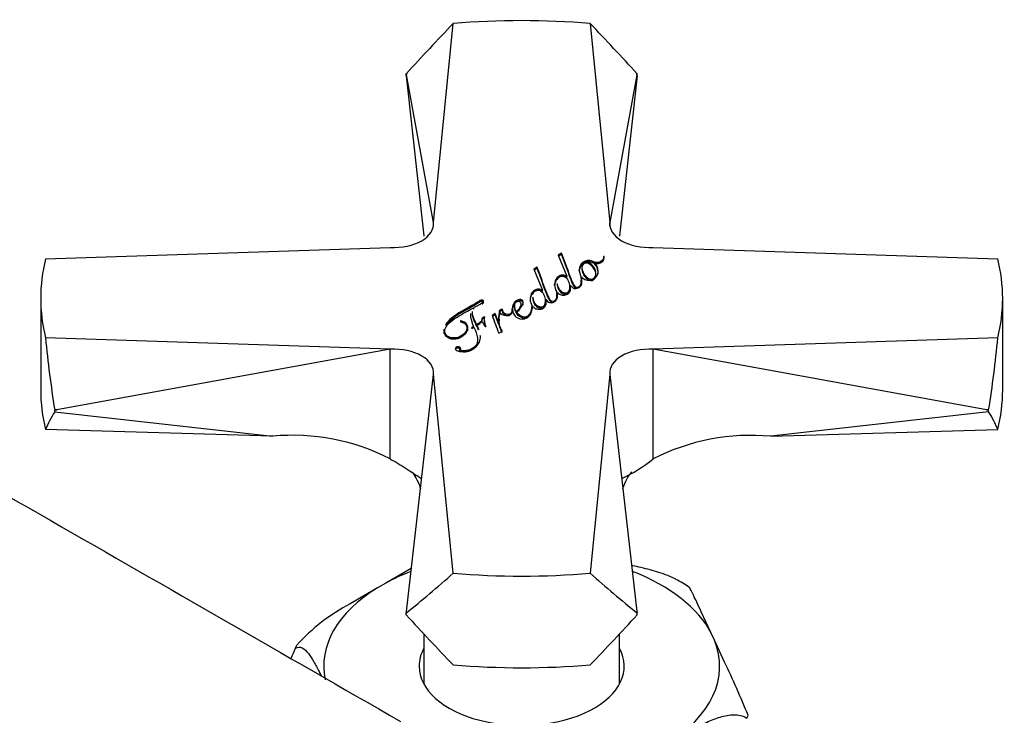
# Model space of a CAD drawing. Units: millimetres. Extents: x -524 to -9, y -6 to 358.
# Drawn here: x -87 to -25, y 125 to 168 of the extents above; entities that cross this region are included whole.
import ezdxf

# ---------------------------------------------------------------- set-up
doc = ezdxf.new("R2010")
doc.units = ezdxf.units.MM
for name, color, linetype in [('146004', 7, 'Continuous'), ('172003', 7, 'Continuous'), ('176004', 7, 'Continuous'), ('Default', 7, 'Continuous')]:
    doc.layers.add(name, color=color, linetype=linetype)

# ---------------------------------------------------------------- blocks, each defined once
blk = doc.blocks.new('SE3')
at = {"layer": '146004', "color": 7, "linetype": 'Continuous'}
for points, knots in [([(-106.49, 149.779), (-99.216, 145.601), (-91.942, 141.423), (-77.395, 133.067), (-70.11, 128.884), (-62.847, 124.711)], [0, 0, 0, 0, 0.5, 0.5, 1, 1, 1, 1]), ([(-120.278, 141.819), (-113.264, 137.491), (-106.25, 133.163), (-92.221, 124.507), (-85.218, 120.161), (-78.192, 115.851)], [0, 0, 0, 0, 0.5, 0.5, 1, 1, 1, 1]), ([(-120.278, 132.021), (-113.264, 127.949), (-106.25, 123.878), (-95.728, 117.772), (-92.221, 115.736), (-85.206, 111.665), (-81.692, 109.626), (-78.192, 107.594)], [0, 0, 0, 0, 0.5, 0.5, 0.75, 0.75, 1, 1, 1, 1])]:
    blk.add_open_spline(points, degree=3, knots=knots, dxfattribs=at)
at = {"layer": '172003', "color": 7, "linetype": 'Continuous'}
for p, q in [((-60.799, 155.835), (-59.562, 168.244)), ((-51.027, 168.244), (-49.79, 155.835)), ((-62.494, 165.114), (-62.486, 165.115)), ((-62.494, 164.986), (-62.494, 165.114)), ((-62.484, 165.049), (-62.494, 165.114)), ((-62.494, 164.986), (-61.395, 154.99)), ((-62.486, 165.115), (-62.484, 165.049)), ((-60.803, 155.831), (-62.484, 165.049)), ((-48.105, 165.049), (-49.786, 155.831)), ((-48.094, 164.986), (-49.193, 154.99)), ((-48.105, 165.049), (-48.103, 165.115)), ((-48.094, 165.114), (-48.105, 165.049)), ((-48.103, 165.115), (-48.094, 165.114)), ((-48.094, 164.986), (-48.094, 165.114)), ((-60.803, 155.835), (-60.803, 155.832)), ((-60.803, 155.835), (-60.803, 155.831)), ((-60.803, 155.835), (-60.799, 155.835)), ((-60.803, 155.6), (-60.803, 155.832)), ((-49.79, 155.835), (-49.786, 155.835)), ((-49.786, 155.832), (-49.786, 155.835)), ((-49.786, 155.831), (-49.786, 155.835)), ((-49.786, 155.6), (-49.786, 155.832)), ((-61.395, 154.99), (-61.395, 154.987)), ((-61.395, 154.987), (-61.395, 154.987)), ((-49.194, 154.987), (-49.193, 154.987)), ((-49.193, 154.987), (-49.193, 154.99)), ((-84.989, 153.563), (-63.496, 154.277)), ((-47.092, 154.277), (-25.6, 153.563)), ((-52.803, 153.926), (-53.022, 153.8)), ((-53.022, 153.8), (-52.473, 152.49)), ((-52.803, 153.845), (-52.994, 153.734)), ((-52.803, 153.845), (-52.803, 153.926)), ((-50.146, 153.718), (-50.19, 153.713)), ((-50.146, 153.637), (-50.19, 153.632)), ((-50.146, 153.637), (-50.146, 153.718)), ((-54.326, 153.047), (-54.545, 152.92)), ((-54.545, 152.92), (-53.995, 151.612)), ((-54.326, 152.965), (-54.517, 152.854)), ((-54.326, 152.965), (-54.326, 153.047)), ((-50.731, 153.311), (-50.724, 153.314)), ((-50.731, 153.229), (-50.731, 153.311)), ((-52.473, 152.49), (-52.483, 152.484)), ((-52.483, 152.403), (-52.483, 152.484)), ((-52.473, 152.408), (-52.483, 152.403)), ((-52.473, 152.408), (-52.473, 152.49)), ((-51.707, 152.856), (-51.723, 152.853)), ((-51.723, 152.853), (-51.705, 152.809)), ((-51.707, 152.815), (-51.707, 152.856)), ((-51.705, 152.809), (-51.62, 152.53)), ((-51.548, 152.423), (-51.548, 152.341)), ((-53.239, 151.976), (-53.245, 151.975)), ((-53.245, 151.975), (-53.24, 151.963)), ((-53.24, 151.963), (-53.24, 151.928)), ((-53.239, 151.894), (-53.239, 151.976)), ((-52.265, 151.927), (-52.256, 151.929)), ((-52.265, 151.846), (-52.265, 151.927)), ((-51.587, 152.126), (-51.587, 152.228)), ((-85.294, 151.099), (-85.294, 145.384)), ((-53.995, 151.612), (-54.005, 151.606)), ((-54.005, 151.524), (-54.005, 151.606)), ((-53.995, 151.53), (-54.005, 151.524)), ((-53.995, 151.53), (-53.995, 151.612)), ((-53.11, 151.247), (-53.11, 151.349)), ((-53.061, 151.455), (-53.061, 151.373)), ((-52.595, 151.342), (-52.595, 151.423)), ((-25.294, 145.384), (-25.294, 151.099)), ((-58.294, 150.518), (-58.287, 150.514)), ((-58.287, 150.432), (-58.287, 150.514)), ((-57.822, 150.905), (-57.822, 150.987)), ((-55.736, 150.662), (-55.736, 150.56)), ((-54.118, 150.462), (-54.118, 150.544)), ((-53.787, 151.049), (-53.777, 151.051)), ((-53.787, 150.967), (-53.787, 151.049)), ((-57.717, 149.818), (-57.717, 149.899)), ((-56.941, 150.156), (-57.144, 150.039)), ((-56.941, 150.075), (-57.119, 149.972)), ((-56.941, 150.075), (-56.941, 150.156)), ((-56.727, 149.545), (-56.941, 150.156)), ((-56.727, 149.463), (-56.941, 150.075)), ((-56.679, 150.173), (-56.679, 150.255)), ((-56.643, 150.204), (-56.63, 150.204)), ((-56.51, 150.35), (-56.51, 150.432)), ((-56.473, 150.207), (-56.473, 150.289)), ((-55.872, 150.44), (-55.898, 150.439)), ((-55.872, 150.359), (-55.898, 150.357)), ((-55.872, 150.359), (-55.872, 150.44)), ((-55.626, 150.189), (-55.626, 150.271)), ((-55.6, 150.155), (-55.6, 150.237)), ((-59.096, 149.701), (-59.124, 149.677)), ((-59.096, 149.663), (-59.096, 149.701)), ((-58.291, 149.338), (-58.433, 149.255)), ((-58.433, 149.255), (-58.4, 149.229)), ((-58.4, 149.229), (-58.273, 149.303)), ((-58.291, 149.292), (-58.291, 149.338)), ((-58.102, 149.372), (-58.102, 149.454)), ((-58.078, 149.339), (-58.078, 149.421)), ((-57.809, 149.607), (-57.809, 149.672)), ((-57.775, 149.638), (-57.775, 149.72)), ((-57.628, 149.808), (-57.628, 149.706)), ((-57.57, 149.341), (-57.539, 149.348)), ((-56.727, 149.463), (-56.727, 149.545)), ((-56.713, 149.545), (-56.727, 149.545)), ((-56.713, 149.463), (-56.727, 149.463)), ((-56.713, 149.463), (-56.713, 149.545)), ((-56.692, 149.806), (-56.692, 149.704)), ((-63.496, 147.922), (-84.989, 148.636)), ((-56.715, 148.922), (-56.492, 149.05)), ((-25.6, 148.636), (-47.092, 147.922)), ((-59.386, 147.965), (-59.386, 148.047)), ((-63.496, 147.922), (-84.292, 144.156)), ((-63.496, 141.084), (-63.496, 147.922)), ((-59.175, 147.817), (-59.175, 147.898)), ((-47.092, 141.084), (-47.092, 147.922)), ((-26.297, 144.156), (-47.092, 147.922)), ((-62.484, 131.566), (-60.803, 146.36)), ((-60.803, 146.367), (-60.803, 146.364)), ((-60.803, 146.36), (-60.803, 146.364)), ((-60.799, 146.364), (-60.803, 146.36)), ((-60.799, 146.364), (-60.803, 146.364)), ((-59.562, 133.955), (-60.799, 146.364)), ((-49.79, 146.364), (-51.027, 133.955)), ((-49.786, 146.364), (-49.79, 146.364)), ((-49.79, 146.364), (-49.786, 146.36)), ((-49.786, 146.364), (-49.786, 146.367)), ((-49.786, 146.364), (-49.786, 146.36)), ((-49.786, 146.36), (-48.105, 131.566)), ((-84.42, 144.147), (-84.292, 144.156)), ((-84.418, 144.142), (-84.42, 144.147)), ((-84.292, 144.156), (-84.418, 144.142)), ((-84.418, 144.015), (-84.418, 144.142)), ((-84.418, 144.015), (-70.825, 142.5)), ((-26.171, 144.015), (-39.764, 142.5)), ((-26.297, 144.156), (-26.169, 144.147)), ((-26.171, 144.142), (-26.297, 144.156)), ((-26.169, 144.147), (-26.171, 144.142)), ((-26.171, 144.015), (-26.171, 144.142)), ((-70.825, 142.5), (-84.988, 142.916)), ((-39.764, 142.5), (-25.601, 142.916)), ((-62.494, 131.485), (-62.484, 131.566)), ((-62.494, 131.358), (-62.494, 131.485)), ((-62.486, 131.484), (-62.494, 131.485)), ((-62.484, 131.566), (-62.486, 131.484)), ((-48.105, 131.566), (-48.094, 131.485)), ((-48.103, 131.484), (-48.105, 131.566)), ((-48.094, 131.485), (-48.103, 131.484)), ((-48.094, 131.358), (-48.094, 131.485)), ((-61.394, 130.168), (-61.394, 127.038)), ((-49.194, 127.038), (-49.194, 130.168))]:
    blk.add_line(p, q, dxfattribs=at)
for centre, radius, start, end in [((-52.517, 151.928), 0.723, 177.2201, 213.21151), ((-54.443, 150.96), 0.684, 59.51073, 74.88544), ((-57.451, 149.382), 0.582, 106.77926, 117.23246), ((-57.451, 149.3), 0.582, 106.77926, 117.23246), ((-56.437, 149.799), 1.191, 173.23178, 202.23433), ((-23.307, 162.389), 36.021, 200.0508, 201.95512), ((-55.003, 149.818), 1.732, 165.38239, 189.07195), ((-55.003, 149.736), 1.732, 165.38239, 180.78415), ((-56.156, 150.449), 0.354, 182.75645, 206.80187), ((-56.156, 150.367), 0.354, 182.75645, 206.80187), ((-61.752, 155.017), 6.694, 303.29107, 306.67902), ((-54.725, 151.253), 3.428, 207.92475, 213.896), ((-56.437, 149.717), 1.191, 180.03156, 198.31237), ((-59.211, 148.023), 0.13, 286.24067, 304.75615), ((-69.58, 129.272), 13.287, 62.74939, 95.37515), ((-41.01, 129.279), 13.279, 84.61569, 117.25977), ((-53.831, 149.677), 10.92, 295.96344, 308.1028)]:
    blk.add_arc(centre, radius, start, end, dxfattribs=at)
for centre, major_axis, ratio, start_param, end_param in [((-55.294, 151.099), (30, 0), 0.57735, 1.42806, 1.713532), ((-55.294, 156.889), (28.892, 32.202), 0.250816, 1.440946, 1.540272), ((-55.294, 156.889), (-28.892, 32.202), 0.250816, 4.742914, 4.842239), ((-63.294, 155.716), (-2.5, 0), 0.57735, 1.489911, 3.222268), ((-47.294, 155.716), (2.5, 0), 0.57735, 3.060917, 4.793274), ((-55.294, 151.099), (30, 0), 0.57735, 2.998857, 3.284329), ((-55.294, 151.099), (-30, 0), 0.57735, 2.998857, 3.284329), ((-55.294, 156.889), (-1.853, -46.397), 0.64536, -1.366263, -1.266937), ((-55.294, 156.889), (1.853, -46.397), 0.64536, 1.266937, 1.366263), ((-63.294, 146.483), (-2.5, 0), 0.57735, 3.060917, 4.793274), ((-47.294, 146.483), (2.5, 0), 0.57735, 1.489911, 3.222268), ((-55.294, 145.384), (30, 0), 0.57735, 3.141593, 3.284586), ((-55.294, 145.384), (-30, 0), 0.57735, 2.998599, 3.141593), ((-55.294, 138.875), (-29.98, 2.818), 0.388463, -0.205862, -0.106489), ((-55.294, 138.875), (29.98, 2.818), 0.388463, 0.106489, 0.205862), ((-55.294, 156.889), (-28.316, -33.704), 0.294037, 0.992067, 1.091393), ((-55.294, 151.099), (-30, 0), 0.57735, 1.42806, 1.713532), ((-55.294, 156.889), (28.316, -33.704), 0.294037, -1.091393, -0.992067), ((-55.294, 138.875), (28.998, -31.917), 0.240842, 4.729143, 4.828516), ((-55.294, 138.875), (-28.998, -31.917), 0.240842, 1.45467, 1.554042), ((-55.294, 145.384), (-30, 0), 0.57735, 1.427803, 1.71379)]:
    blk.add_ellipse(centre, major_axis=major_axis, ratio=ratio, start_param=start_param, end_param=end_param, dxfattribs=at)
for points, knots in [([(-51.62, 152.53), (-51.599, 152.431), (-51.588, 152.33), (-51.587, 152.228), (-51.586, 152.003), (-51.643, 151.861), (-51.753, 151.8), (-51.803, 151.772), (-51.856, 151.774), (-51.976, 151.843), (-52.043, 151.937), (-52.107, 152.085), (-52.169, 152.231), (-52.247, 152.409), (-52.324, 152.62), (-52.485, 153.061), (-52.636, 153.497), (-52.803, 153.926)], [0, 0, 0, 0, 0.098809, 0.098809, 0.098809, 0.246163, 0.246163, 0.246163, 0.30503, 0.30503, 0.380454, 0.380454, 0.380454, 0.560902, 0.560902, 0.560902, 1, 1, 1, 1]), ([(-51.894, 151.715), (-51.899, 151.718), (-51.904, 151.72), (-51.976, 151.762), (-52.043, 151.855), (-52.107, 152.004), (-52.169, 152.149), (-52.247, 152.327), (-52.324, 152.538), (-52.485, 152.979), (-52.636, 153.415), (-52.803, 153.845)], [0.2998195, 0.2998195, 0.2998195, 0.2998195, 0.30503, 0.30503, 0.3804538, 0.3804538, 0.3804538, 0.5609019, 0.5609019, 0.5609019, 1, 1, 1, 1]), ([(-50.19, 153.713), (-50.166, 153.584), (-50.222, 153.48), (-50.353, 153.401), (-50.424, 153.357), (-50.508, 153.337), (-50.6, 153.339), (-50.688, 153.341), (-50.762, 153.353), (-50.819, 153.381), (-50.921, 153.429), (-51.013, 153.46), (-51.119, 153.461), (-51.222, 153.462), (-51.319, 153.436), (-51.412, 153.384), (-51.532, 153.318), (-51.605, 153.229), (-51.65, 153.13), (-51.689, 153.041), (-51.709, 152.95), (-51.707, 152.856)], [0, 0, 0, 0, 0.212491, 0.212491, 0.212491, 0.313395, 0.313395, 0.313395, 0.398815, 0.398815, 0.398815, 0.521221, 0.521221, 0.521221, 0.641219, 0.641219, 0.641219, 0.825263, 0.825263, 0.825263, 1, 1, 1, 1]), ([(-50.19, 153.632), (-50.166, 153.502), (-50.222, 153.398), (-50.353, 153.319), (-50.424, 153.275), (-50.508, 153.256), (-50.6, 153.257), (-50.688, 153.259), (-50.762, 153.272), (-50.819, 153.299), (-50.921, 153.348), (-51.013, 153.378), (-51.119, 153.379), (-51.222, 153.38), (-51.319, 153.355), (-51.412, 153.303), (-51.532, 153.236), (-51.605, 153.148), (-51.65, 153.048), (-51.689, 152.959), (-51.709, 152.869), (-51.707, 152.774)], [0, 0, 0, 0, 0.212491, 0.212491, 0.212491, 0.313395, 0.313395, 0.313395, 0.398815, 0.398815, 0.398815, 0.521221, 0.521221, 0.521221, 0.641219, 0.641219, 0.641219, 0.825263, 0.825263, 0.825263, 1, 1, 1, 1]), ([(-50.724, 153.314), (-50.66, 153.306), (-50.592, 153.308), (-50.52, 153.319), (-50.444, 153.331), (-50.377, 153.349), (-50.318, 153.383), (-50.182, 153.461), (-50.127, 153.574), (-50.146, 153.718)], [0, 0, 0, 0, 0.194261, 0.194261, 0.194261, 0.412164, 0.412164, 0.412164, 1, 1, 1, 1]), ([(-53.122, 151.532), (-53.115, 151.471), (-53.111, 151.41), (-53.11, 151.349), (-53.109, 151.125), (-53.165, 150.983), (-53.274, 150.921), (-53.326, 150.892), (-53.379, 150.895), (-53.499, 150.964), (-53.564, 151.058), (-53.628, 151.207), (-53.691, 151.352), (-53.769, 151.53), (-53.846, 151.741), (-54.007, 152.182), (-54.157, 152.619), (-54.326, 153.047)], [0, 0, 0, 0, 0.061973, 0.061973, 0.061973, 0.214963, 0.214963, 0.214963, 0.27649, 0.27649, 0.355321, 0.355321, 0.355321, 0.543162, 0.543162, 0.543162, 1, 1, 1, 1]), ([(-53.418, 150.837), (-53.423, 150.839), (-53.427, 150.841), (-53.499, 150.882), (-53.564, 150.977), (-53.628, 151.125), (-53.691, 151.271), (-53.769, 151.449), (-53.846, 151.659), (-54.007, 152.1), (-54.157, 152.537), (-54.326, 152.965)], [0.2714139, 0.2714139, 0.2714139, 0.2714139, 0.2764898, 0.2764898, 0.3553214, 0.3553214, 0.3553214, 0.5431617, 0.5431617, 0.5431617, 1, 1, 1, 1]), ([(-51.158, 152.366), (-51.255, 152.422), (-51.332, 152.497), (-51.389, 152.588), (-51.447, 152.681), (-51.494, 152.777), (-51.519, 152.877), (-51.544, 152.981), (-51.551, 153.073), (-51.535, 153.157), (-51.518, 153.241), (-51.471, 153.305), (-51.399, 153.347), (-51.304, 153.401), (-51.193, 153.394), (-51.083, 153.331), (-50.893, 153.221), (-50.77, 153.054), (-50.698, 152.836), (-50.664, 152.734), (-50.656, 152.639), (-50.674, 152.551), (-50.692, 152.459), (-50.739, 152.385), (-50.831, 152.332), (-50.921, 152.28), (-51.032, 152.293), (-51.158, 152.366)], [0, 0, 0, 0, 0.102242, 0.102242, 0.102242, 0.219047, 0.219047, 0.219047, 0.328951, 0.328951, 0.328951, 0.410944, 0.410944, 0.410944, 0.492625, 0.492625, 0.492625, 0.70793, 0.70793, 0.70793, 0.819905, 0.819905, 0.819905, 0.91462, 0.91462, 0.91462, 1, 1, 1, 1]), ([(-51.158, 152.284), (-51.255, 152.34), (-51.332, 152.415), (-51.389, 152.507), (-51.447, 152.599), (-51.494, 152.696), (-51.519, 152.795), (-51.544, 152.899), (-51.551, 152.992), (-51.535, 153.075), (-51.518, 153.159), (-51.471, 153.223), (-51.399, 153.265), (-51.304, 153.32), (-51.193, 153.312), (-51.083, 153.249), (-50.893, 153.139), (-50.77, 152.972), (-50.698, 152.754), (-50.664, 152.652), (-50.656, 152.558), (-50.674, 152.47), (-50.692, 152.378), (-50.739, 152.303), (-50.831, 152.25), (-50.921, 152.198), (-51.032, 152.212), (-51.158, 152.284)], [0, 0, 0, 0, 0.102242, 0.102242, 0.102242, 0.219047, 0.219047, 0.219047, 0.328951, 0.328951, 0.328951, 0.410944, 0.410944, 0.410944, 0.492625, 0.492625, 0.492625, 0.70793, 0.70793, 0.70793, 0.819905, 0.819905, 0.819905, 0.91462, 0.91462, 0.91462, 1, 1, 1, 1]), ([(-51.548, 152.423), (-51.51, 152.378), (-51.467, 152.342), (-51.324, 152.259), (-51.224, 152.23), (-51.116, 152.226), (-51.009, 152.222), (-50.908, 152.246), (-50.814, 152.298), (-50.708, 152.357), (-50.638, 152.434), (-50.593, 152.524), (-50.551, 152.61), (-50.526, 152.703), (-50.526, 152.801), (-50.526, 153.002), (-50.6, 153.173), (-50.731, 153.311)], [0, 0, 0, 0, 0.074554, 0.074554, 0.221107, 0.221107, 0.221107, 0.340475, 0.340475, 0.340475, 0.502054, 0.502054, 0.502054, 0.674717, 0.674717, 0.674717, 1, 1, 1, 1]), ([(-50.535, 152.618), (-50.529, 152.651), (-50.526, 152.685), (-50.526, 152.719), (-50.526, 152.921), (-50.6, 153.091), (-50.731, 153.229)], [0.6140152, 0.6140152, 0.6140152, 0.6140152, 0.6747168, 0.6747168, 0.6747168, 1, 1, 1, 1]), ([(-52.483, 152.484), (-52.554, 152.529), (-52.632, 152.551), (-52.719, 152.554), (-52.801, 152.557), (-52.881, 152.534), (-52.96, 152.491), (-53.058, 152.436), (-53.127, 152.357), (-53.173, 152.256), (-53.213, 152.168), (-53.235, 152.074), (-53.239, 151.976)], [0, 0, 0, 0, 0.181046, 0.181046, 0.181046, 0.362139, 0.362139, 0.362139, 0.670907, 0.670907, 0.670907, 1, 1, 1, 1]), ([(-52.483, 152.403), (-52.554, 152.447), (-52.632, 152.47), (-52.719, 152.473), (-52.801, 152.475), (-52.881, 152.453), (-52.96, 152.409), (-53.058, 152.355), (-53.127, 152.275), (-53.173, 152.175), (-53.213, 152.086), (-53.235, 151.992), (-53.239, 151.894)], [0, 0, 0, 0, 0.181046, 0.181046, 0.181046, 0.362139, 0.362139, 0.362139, 0.670907, 0.670907, 0.670907, 1, 1, 1, 1]), ([(-53.069, 152.247), (-53.068, 152.255), (-53.066, 152.262), (-53.065, 152.27), (-53.046, 152.355), (-53.002, 152.419), (-52.934, 152.461), (-52.87, 152.499), (-52.803, 152.51), (-52.744, 152.498), (-52.687, 152.488), (-52.634, 152.462), (-52.575, 152.428)], [0.6565291, 0.6565291, 0.6565291, 0.6565291, 0.6742977, 0.6742977, 0.6742977, 0.8243886, 0.8243886, 0.8243886, 0.9126556, 0.9126556, 0.9126556, 1, 1, 1, 1]), ([(-52.575, 152.428), (-52.505, 152.387), (-52.45, 152.32), (-52.408, 152.231), (-52.363, 152.138), (-52.329, 152.038), (-52.316, 151.932), (-52.303, 151.824), (-52.308, 151.727), (-52.333, 151.639), (-52.358, 151.549), (-52.385, 151.484), (-52.45, 151.448), (-52.499, 151.421), (-52.545, 151.412), (-52.595, 151.423)], [0, 0, 0, 0, 0.198035, 0.198035, 0.198035, 0.470017, 0.470017, 0.470017, 0.733024, 0.733024, 0.733024, 0.917396, 0.917396, 0.917396, 1, 1, 1, 1]), ([(-52.256, 151.929), (-52.242, 151.901), (-52.221, 151.872), (-52.197, 151.84), (-52.17, 151.807), (-52.141, 151.774), (-52.095, 151.748), (-51.99, 151.687), (-51.867, 151.694), (-51.718, 151.776), (-51.641, 151.819), (-51.594, 151.886), (-51.566, 151.97), (-51.538, 152.054), (-51.53, 152.15), (-51.533, 152.255), (-51.535, 152.314), (-51.54, 152.37), (-51.548, 152.423)], [0, 0, 0, 0, 0.0863, 0.0863, 0.0863, 0.186172, 0.186172, 0.186172, 0.41198, 0.41198, 0.41198, 0.607778, 0.607778, 0.607778, 0.867421, 0.867421, 0.867421, 1, 1, 1, 1]), ([(-51.537, 152.029), (-51.533, 152.075), (-51.532, 152.123), (-51.533, 152.174), (-51.535, 152.232), (-51.54, 152.288), (-51.548, 152.341)], [0.743123, 0.743123, 0.743123, 0.743123, 0.8674213, 0.8674213, 0.8674213, 1, 1, 1, 1]), ([(-52.595, 151.423), (-52.644, 151.429), (-52.694, 151.445), (-52.826, 151.521), (-52.894, 151.593), (-53.001, 151.777), (-53.038, 151.874), (-53.06, 151.976), (-53.064, 151.996), (-53.068, 152.017), (-53.07, 152.036)], [0, 0, 0, 0, 0.1079667, 0.1079667, 0.2879113, 0.2879113, 0.462403, 0.462403, 0.462403, 0.5030074, 0.5030074, 0.5030074, 0.5030074]), ([(-52.595, 151.342), (-52.644, 151.347), (-52.694, 151.364), (-52.826, 151.439), (-52.894, 151.511), (-53.001, 151.695), (-53.038, 151.793), (-53.06, 151.894), (-53.064, 151.915), (-53.068, 151.935), (-53.07, 151.955)], [0, 0, 0, 0, 0.1079667, 0.1079667, 0.2879113, 0.2879113, 0.462403, 0.462403, 0.462403, 0.5030074, 0.5030074, 0.5030074, 0.5030074]), ([(-53.061, 151.455), (-53.026, 151.419), (-52.987, 151.388), (-52.943, 151.362), (-52.874, 151.321), (-52.791, 151.3), (-52.701, 151.3), (-52.609, 151.299), (-52.521, 151.315), (-52.441, 151.359), (-52.379, 151.393), (-52.339, 151.437), (-52.311, 151.485), (-52.285, 151.531), (-52.265, 151.579), (-52.259, 151.63), (-52.245, 151.735), (-52.246, 151.835), (-52.265, 151.927)], [0, 0, 0, 0, 0.120667, 0.120667, 0.120667, 0.271467, 0.271467, 0.271467, 0.430718, 0.430718, 0.430718, 0.572256, 0.572256, 0.572256, 0.715099, 0.715099, 0.715099, 1, 1, 1, 1]), ([(-52.315, 151.841), (-52.303, 151.737), (-52.309, 151.643), (-52.333, 151.557), (-52.358, 151.468), (-52.385, 151.402), (-52.45, 151.366), (-52.499, 151.34), (-52.545, 151.33), (-52.595, 151.342)], [0.4774791, 0.4774791, 0.4774791, 0.4774791, 0.7330241, 0.7330241, 0.7330241, 0.9173963, 0.9173963, 0.9173963, 1, 1, 1, 1]), ([(-54.005, 151.606), (-54.075, 151.65), (-54.154, 151.673), (-54.241, 151.676), (-54.324, 151.679), (-54.404, 151.655), (-54.483, 151.612), (-54.581, 151.557), (-54.648, 151.478), (-54.696, 151.377), (-54.744, 151.275), (-54.763, 151.166), (-54.763, 151.051), (-54.763, 150.936), (-54.735, 150.827), (-54.686, 150.727), (-54.678, 150.711), (-54.67, 150.696), (-54.662, 150.681)], [0, 0, 0, 0, 0.122533, 0.122533, 0.122533, 0.24611, 0.24611, 0.24611, 0.455045, 0.455045, 0.455045, 0.711882, 0.711882, 0.711882, 0.967879, 0.967879, 0.967879, 1, 1, 1, 1]), ([(-54.005, 151.524), (-54.075, 151.569), (-54.154, 151.591), (-54.241, 151.594), (-54.324, 151.597), (-54.404, 151.573), (-54.483, 151.53), (-54.581, 151.475), (-54.648, 151.397), (-54.696, 151.295), (-54.744, 151.194), (-54.763, 151.085), (-54.763, 150.969), (-54.763, 150.934), (-54.76, 150.9), (-54.756, 150.867)], [0, 0, 0, 0, 0.1225335, 0.1225335, 0.1225335, 0.2461103, 0.2461103, 0.2461103, 0.4550446, 0.4550446, 0.4550446, 0.7118818, 0.7118818, 0.7118818, 0.7889553, 0.7889553, 0.7889553, 0.7889553]), ([(-54.118, 150.544), (-54.167, 150.55), (-54.216, 150.567), (-54.347, 150.642), (-54.416, 150.714), (-54.47, 150.808), (-54.522, 150.898), (-54.561, 150.995), (-54.581, 151.097), (-54.586, 151.12), (-54.589, 151.142), (-54.592, 151.164)], [0, 0, 0, 0, 0.1022489, 0.1022489, 0.2726638, 0.2726638, 0.2726638, 0.5065674, 0.5065674, 0.5065674, 0.5556576, 0.5556576, 0.5556576, 0.5556576]), ([(-54.118, 150.462), (-54.167, 150.468), (-54.216, 150.485), (-54.347, 150.561), (-54.416, 150.633), (-54.47, 150.726), (-54.522, 150.816), (-54.561, 150.913), (-54.581, 151.016), (-54.586, 151.038), (-54.589, 151.061), (-54.592, 151.083)], [0, 0, 0, 0, 0.1022489, 0.1022489, 0.2726638, 0.2726638, 0.2726638, 0.5065674, 0.5065674, 0.5065674, 0.5556576, 0.5556576, 0.5556576, 0.5556576]), ([(-54.59, 151.371), (-54.589, 151.378), (-54.588, 151.385), (-54.586, 151.391), (-54.567, 151.476), (-54.524, 151.541), (-54.457, 151.581), (-54.391, 151.621), (-54.324, 151.631), (-54.265, 151.62)], [0.7213888, 0.7213888, 0.7213888, 0.7213888, 0.7387548, 0.7387548, 0.7387548, 0.9022382, 0.9022382, 0.9022382, 1, 1, 1, 1]), ([(-54.096, 151.549), (-54.026, 151.509), (-53.972, 151.441), (-53.929, 151.352), (-53.884, 151.258), (-53.851, 151.16), (-53.839, 151.053), (-53.828, 150.946), (-53.831, 150.848), (-53.856, 150.76), (-53.88, 150.671), (-53.906, 150.606), (-53.972, 150.57), (-54.021, 150.543), (-54.067, 150.534), (-54.118, 150.544)], [0, 0, 0, 0, 0.19796, 0.19796, 0.19796, 0.470576, 0.470576, 0.470576, 0.733432, 0.733432, 0.733432, 0.916641, 0.916641, 0.916641, 1, 1, 1, 1]), ([(-53.777, 151.051), (-53.764, 151.022), (-53.744, 150.992), (-53.72, 150.961), (-53.694, 150.928), (-53.662, 150.896), (-53.617, 150.869), (-53.512, 150.809), (-53.389, 150.815), (-53.241, 150.897), (-53.165, 150.939), (-53.117, 151.006), (-53.088, 151.092), (-53.059, 151.175), (-53.053, 151.27), (-53.056, 151.376), (-53.057, 151.403), (-53.059, 151.429), (-53.061, 151.455)], [0, 0, 0, 0, 0.093565, 0.093565, 0.093565, 0.200929, 0.200929, 0.200929, 0.443142, 0.443142, 0.443142, 0.655352, 0.655352, 0.655352, 0.934294, 0.934294, 0.934294, 1, 1, 1, 1]), ([(-53.06, 151.14), (-53.055, 151.189), (-53.055, 151.24), (-53.056, 151.294), (-53.057, 151.321), (-53.059, 151.348), (-53.061, 151.373)], [0.7914005, 0.7914005, 0.7914005, 0.7914005, 0.9342939, 0.9342939, 0.9342939, 1, 1, 1, 1]), ([(-59.124, 149.677), (-59.057, 149.659), (-58.983, 149.628), (-58.903, 149.585), (-58.809, 149.536), (-58.754, 149.471), (-58.726, 149.398), (-58.699, 149.326), (-58.693, 149.252), (-58.715, 149.174), (-58.759, 149.009), (-58.879, 148.87), (-59.07, 148.757), (-59.21, 148.675), (-59.353, 148.633), (-59.502, 148.628), (-59.642, 148.624), (-59.766, 148.648), (-59.874, 148.711), (-60.105, 148.844), (-60.144, 149.041), (-60.031, 149.276), (-59.919, 149.51), (-59.638, 149.755), (-59.198, 150.011), (-58.8, 150.242), (-58.49, 150.406), (-58.294, 150.518)], [0, 0, 0, 0, 0.041364, 0.041364, 0.041364, 0.098178, 0.098178, 0.098178, 0.157305, 0.157305, 0.157305, 0.281195, 0.281195, 0.281195, 0.35657, 0.35657, 0.35657, 0.418802, 0.418802, 0.418802, 0.576556, 0.576556, 0.576556, 0.80926, 0.80926, 0.80926, 1, 1, 1, 1]), ([(-57.822, 150.987), (-57.86, 150.97), (-57.899, 150.95), (-57.943, 150.924), (-58.009, 150.886), (-58.079, 150.832), (-58.178, 150.774), (-58.327, 150.685), (-58.615, 150.531), (-59.021, 150.302), (-59.552, 150.003), (-59.883, 149.713), (-60.04, 149.445)], [0, 0, 0, 0, 0.0207341, 0.0207341, 0.0207341, 0.0654186, 0.0654186, 0.0654186, 0.2152363, 0.2152363, 0.2152363, 0.4416076, 0.4416076, 0.4416076, 0.4416076]), ([(-57.822, 150.905), (-57.86, 150.889), (-57.899, 150.868), (-57.943, 150.843), (-58.009, 150.805), (-58.079, 150.751), (-58.178, 150.692), (-58.327, 150.603), (-58.615, 150.449), (-59.021, 150.22), (-59.545, 149.925), (-59.875, 149.638), (-60.034, 149.374)], [0, 0, 0, 0, 0.0207341, 0.0207341, 0.0207341, 0.0654186, 0.0654186, 0.0654186, 0.2152363, 0.2152363, 0.2152363, 0.43875, 0.43875, 0.43875, 0.43875]), ([(-58.23, 150.545), (-57.947, 150.705), (-57.775, 150.812), (-57.711, 150.864), (-57.677, 150.891), (-57.662, 150.915), (-57.667, 150.929), (-57.672, 150.946), (-57.686, 150.961), (-57.745, 150.995), (-57.781, 150.999), (-57.822, 150.987)], [0, 0, 0, 0, 0.690449, 0.690449, 0.690449, 0.803348, 0.803348, 0.803348, 0.896212, 0.896212, 1, 1, 1, 1]), ([(-57.754, 150.75), (-57.736, 150.762), (-57.722, 150.773), (-57.711, 150.782), (-57.677, 150.81), (-57.662, 150.833), (-57.667, 150.847), (-57.672, 150.864), (-57.686, 150.879), (-57.745, 150.913), (-57.781, 150.917), (-57.822, 150.905)], [0.5710897, 0.5710897, 0.5710897, 0.5710897, 0.6904485, 0.6904485, 0.6904485, 0.8033481, 0.8033481, 0.8033481, 0.8962115, 0.8962115, 1, 1, 1, 1]), ([(-55.6, 150.237), (-55.47, 150.353), (-55.361, 150.49), (-55.269, 150.647), (-55.225, 150.723), (-55.203, 150.793), (-55.2, 150.853), (-55.197, 150.917), (-55.22, 150.963), (-55.271, 150.992), (-55.362, 151.045), (-55.472, 151.037), (-55.59, 150.972), (-55.691, 150.917), (-55.757, 150.838), (-55.805, 150.745), (-55.852, 150.651), (-55.872, 150.548), (-55.872, 150.44)], [0, 0, 0, 0, 0.284725, 0.284725, 0.284725, 0.416911, 0.416911, 0.416911, 0.510351, 0.510351, 0.510351, 0.642136, 0.642136, 0.642136, 0.806784, 0.806784, 0.806784, 1, 1, 1, 1]), ([(-55.217, 150.681), (-55.207, 150.713), (-55.202, 150.743), (-55.2, 150.772), (-55.197, 150.835), (-55.22, 150.881), (-55.271, 150.911), (-55.362, 150.964), (-55.472, 150.955), (-55.59, 150.891), (-55.691, 150.836), (-55.757, 150.756), (-55.805, 150.663), (-55.852, 150.569), (-55.872, 150.467), (-55.872, 150.359)], [0.355211, 0.355211, 0.355211, 0.355211, 0.4169109, 0.4169109, 0.4169109, 0.5103505, 0.5103505, 0.5103505, 0.6421364, 0.6421364, 0.6421364, 0.8067836, 0.8067836, 0.8067836, 1, 1, 1, 1]), ([(-55.866, 150.361), (-55.855, 150.28), (-55.828, 150.201), (-55.788, 150.124), (-55.737, 150.026), (-55.659, 149.947), (-55.557, 149.889), (-55.369, 149.78), (-55.174, 149.783), (-54.981, 149.893), (-54.863, 149.959), (-54.781, 150.048), (-54.725, 150.152), (-54.67, 150.255), (-54.634, 150.365), (-54.62, 150.483), (-54.616, 150.526), (-54.613, 150.568), (-54.612, 150.609)], [0, 0, 0, 0, 0.146878, 0.146878, 0.146878, 0.313027, 0.313027, 0.313027, 0.544466, 0.544466, 0.544466, 0.727549, 0.727549, 0.727549, 0.93252, 0.93252, 0.93252, 1, 1, 1, 1]), ([(-55.626, 150.271), (-55.685, 150.367), (-55.721, 150.483), (-55.734, 150.619), (-55.74, 150.683), (-55.728, 150.742), (-55.711, 150.795), (-55.695, 150.846), (-55.664, 150.884), (-55.564, 150.942), (-55.503, 150.939), (-55.436, 150.904)], [0, 0, 0, 0, 0.45438, 0.45438, 0.45438, 0.680852, 0.680852, 0.680852, 0.822114, 0.822114, 1, 1, 1, 1]), ([(-55.626, 150.189), (-55.685, 150.286), (-55.721, 150.401), (-55.734, 150.537), (-55.735, 150.548), (-55.736, 150.559), (-55.736, 150.569)], [0, 0, 0, 0, 0.4543798, 0.4543798, 0.4543798, 0.4927737, 0.4927737, 0.4927737, 0.4927737]), ([(-55.436, 150.904), (-55.374, 150.872), (-55.349, 150.824), (-55.346, 150.771), (-55.343, 150.716), (-55.353, 150.656), (-55.384, 150.59), (-55.449, 150.454), (-55.529, 150.347), (-55.626, 150.271)], [0, 0, 0, 0, 0.216173, 0.216173, 0.216173, 0.484563, 0.484563, 0.484563, 1, 1, 1, 1]), ([(-55.361, 150.566), (-55.367, 150.548), (-55.374, 150.528), (-55.384, 150.509), (-55.449, 150.372), (-55.529, 150.266), (-55.626, 150.189)], [0.4036857, 0.4036857, 0.4036857, 0.4036857, 0.4845632, 0.4845632, 0.4845632, 1, 1, 1, 1]), ([(-54.662, 150.681), (-54.659, 150.603), (-54.666, 150.524), (-54.681, 150.444), (-54.701, 150.337), (-54.73, 150.241), (-54.776, 150.158), (-54.824, 150.072), (-54.886, 150.006), (-55.02, 149.929), (-55.087, 149.918), (-55.166, 149.931), (-55.239, 149.944), (-55.302, 149.968), (-55.356, 149.999), (-55.477, 150.069), (-55.554, 150.15), (-55.6, 150.237)], [0, 0, 0, 0, 0.183065, 0.183065, 0.183065, 0.408629, 0.408629, 0.408629, 0.565873, 0.565873, 0.68297, 0.68297, 0.68297, 0.784027, 0.784027, 0.784027, 1, 1, 1, 1]), ([(-54.662, 150.6), (-54.659, 150.521), (-54.666, 150.442), (-54.681, 150.362), (-54.701, 150.255), (-54.73, 150.16), (-54.776, 150.077), (-54.824, 149.99), (-54.886, 149.924), (-55.02, 149.847), (-55.087, 149.836), (-55.166, 149.85), (-55.239, 149.862), (-55.302, 149.887), (-55.356, 149.918), (-55.477, 149.988), (-55.554, 150.068), (-55.6, 150.155)], [0, 0, 0, 0, 0.183065, 0.183065, 0.183065, 0.408629, 0.408629, 0.408629, 0.565873, 0.565873, 0.68297, 0.68297, 0.68297, 0.784027, 0.784027, 0.784027, 1, 1, 1, 1]), ([(-54.612, 150.609), (-54.571, 150.559), (-54.522, 150.517), (-54.467, 150.483), (-54.399, 150.441), (-54.314, 150.421), (-54.224, 150.42), (-54.131, 150.419), (-54.044, 150.435), (-53.964, 150.48), (-53.9, 150.515), (-53.861, 150.558), (-53.833, 150.606), (-53.807, 150.651), (-53.788, 150.7), (-53.78, 150.752), (-53.764, 150.857), (-53.769, 150.955), (-53.787, 151.049)], [0, 0, 0, 0, 0.150896, 0.150896, 0.150896, 0.296431, 0.296431, 0.296431, 0.450001, 0.450001, 0.450001, 0.587666, 0.587666, 0.587666, 0.725319, 0.725319, 0.725319, 1, 1, 1, 1]), ([(-53.838, 150.962), (-53.828, 150.858), (-53.832, 150.763), (-53.856, 150.678), (-53.88, 150.589), (-53.906, 150.524), (-53.972, 150.488), (-54.021, 150.461), (-54.067, 150.452), (-54.118, 150.462)], [0.4784198, 0.4784198, 0.4784198, 0.4784198, 0.7334321, 0.7334321, 0.7334321, 0.9166406, 0.9166406, 0.9166406, 1, 1, 1, 1]), ([(-58.481, 150.153), (-58.494, 150.082), (-58.493, 150.011), (-58.479, 149.938), (-58.44, 149.736), (-58.381, 149.535), (-58.291, 149.338)], [0.3158624, 0.3158624, 0.3158624, 0.3158624, 0.4937243, 0.4937243, 0.4937243, 1, 1, 1, 1]), ([(-58.102, 149.454), (-58.13, 149.538), (-58.168, 149.624), (-58.215, 149.71), (-58.261, 149.794), (-58.295, 149.881), (-58.328, 149.972), (-58.361, 150.062), (-58.371, 150.155), (-58.361, 150.252), (-58.36, 150.262), (-58.358, 150.273), (-58.356, 150.284)], [0, 0, 0, 0, 0.2361597, 0.2361597, 0.2361597, 0.4771992, 0.4771992, 0.4771992, 0.7283214, 0.7283214, 0.7283214, 0.7591002, 0.7591002, 0.7591002, 0.7591002]), ([(-58.102, 149.372), (-58.13, 149.456), (-58.168, 149.542), (-58.215, 149.628), (-58.261, 149.712), (-58.295, 149.8), (-58.328, 149.89), (-58.361, 149.98), (-58.371, 150.074), (-58.361, 150.17), (-58.36, 150.181), (-58.358, 150.191), (-58.356, 150.202)], [0, 0, 0, 0, 0.2361597, 0.2361597, 0.2361597, 0.4771992, 0.4771992, 0.4771992, 0.7283214, 0.7283214, 0.7283214, 0.7591002, 0.7591002, 0.7591002, 0.7591002]), ([(-57.717, 149.899), (-57.758, 149.872), (-57.781, 149.843), (-57.783, 149.812), (-57.785, 149.781), (-57.785, 149.751), (-57.775, 149.722)], [0, 0, 0, 0, 0.517789, 0.517789, 0.517789, 1, 1, 1, 1]), ([(-56.492, 149.05), (-56.599, 149.208), (-56.659, 149.347), (-56.673, 149.468), (-56.706, 149.778), (-56.695, 150.022), (-56.643, 150.204)], [0, 0, 0, 0, 0.369639, 0.369639, 0.369639, 1, 1, 1, 1]), ([(-56.51, 150.432), (-56.553, 150.413), (-56.596, 150.39), (-56.641, 150.365), (-56.679, 150.345), (-56.697, 150.326), (-56.699, 150.311), (-56.701, 150.294), (-56.694, 150.275), (-56.679, 150.255)], [0, 0, 0, 0, 0.449864, 0.449864, 0.449864, 0.738723, 0.738723, 0.738723, 1, 1, 1, 1]), ([(-56.51, 150.35), (-56.553, 150.331), (-56.596, 150.308), (-56.641, 150.284), (-56.679, 150.264), (-56.697, 150.244), (-56.699, 150.23), (-56.699, 150.228), (-56.699, 150.226), (-56.699, 150.224)], [0, 0, 0, 0, 0.4498637, 0.4498637, 0.4498637, 0.7387229, 0.7387229, 0.7387229, 0.7679771, 0.7679771, 0.7679771, 0.7679771]), ([(-56.63, 150.204), (-56.609, 150.165), (-56.571, 150.13), (-56.517, 150.099), (-56.348, 150.001), (-56.183, 149.998), (-56.027, 150.086), (-55.943, 150.134), (-55.898, 150.195), (-55.883, 150.264), (-55.876, 150.298), (-55.87, 150.33), (-55.866, 150.361)], [0, 0, 0, 0, 0.168356, 0.168356, 0.168356, 0.604708, 0.604708, 0.604708, 0.874759, 0.874759, 0.874759, 1, 1, 1, 1]), ([(-55.898, 150.439), (-55.896, 150.391), (-55.903, 150.336), (-55.918, 150.278), (-55.933, 150.216), (-55.97, 150.165), (-56.037, 150.124), (-56.12, 150.074), (-56.224, 150.083), (-56.34, 150.146), (-56.412, 150.185), (-56.456, 150.234), (-56.473, 150.289)], [0, 0, 0, 0, 0.231036, 0.231036, 0.231036, 0.476916, 0.476916, 0.476916, 0.763775, 0.763775, 0.763775, 1, 1, 1, 1]), ([(-55.898, 150.357), (-55.896, 150.309), (-55.903, 150.254), (-55.918, 150.197), (-55.933, 150.135), (-55.97, 150.083), (-56.037, 150.043), (-56.12, 149.992), (-56.224, 150.001), (-56.34, 150.064), (-56.412, 150.104), (-56.456, 150.152), (-56.473, 150.207)], [0, 0, 0, 0, 0.231036, 0.231036, 0.231036, 0.476916, 0.476916, 0.476916, 0.763775, 0.763775, 0.763775, 1, 1, 1, 1]), ([(-60.144, 149.178), (-60.185, 148.968), (-60.106, 148.803), (-59.902, 148.683), (-59.782, 148.613), (-59.642, 148.584), (-59.486, 148.594), (-59.331, 148.605), (-59.18, 148.648), (-59.032, 148.733), (-58.805, 148.865), (-58.682, 149.021), (-58.657, 149.196), (-58.633, 149.368), (-58.695, 149.503), (-58.862, 149.605), (-58.93, 149.647), (-59.011, 149.678), (-59.096, 149.701)], [0.5011168, 0.5011168, 0.5011168, 0.5011168, 0.625224, 0.625224, 0.625224, 0.6839581, 0.6839581, 0.6839581, 0.7507562, 0.7507562, 0.7507562, 0.8660403, 0.8660403, 0.8660403, 0.9631999, 0.9631999, 0.9631999, 1, 1, 1, 1]), ([(-58.717, 149.291), (-58.698, 149.227), (-58.696, 149.161), (-58.715, 149.092), (-58.759, 148.928), (-58.879, 148.788), (-59.07, 148.675), (-59.21, 148.593), (-59.353, 148.551), (-59.502, 148.547), (-59.642, 148.542), (-59.766, 148.567), (-59.874, 148.629), (-60.06, 148.737), (-60.122, 148.885), (-60.08, 149.062)], [0.1052348, 0.1052348, 0.1052348, 0.1052348, 0.1573046, 0.1573046, 0.1573046, 0.2811953, 0.2811953, 0.2811953, 0.3565701, 0.3565701, 0.3565701, 0.418802, 0.418802, 0.418802, 0.5460092, 0.5460092, 0.5460092, 0.5460092]), ([(-58.273, 149.303), (-58.166, 149.097), (-58.092, 148.87), (-58.048, 148.619), (-58.027, 148.499), (-58.047, 148.384), (-58.097, 148.273), (-58.149, 148.16), (-58.232, 148.059), (-58.49, 147.91), (-58.595, 147.87), (-58.692, 147.854), (-58.788, 147.838), (-58.869, 147.828), (-58.936, 147.834), (-59.006, 147.841), (-59.06, 147.853), (-59.098, 147.869), (-59.136, 147.885), (-59.165, 147.893), (-59.175, 147.898)], [0, 0, 0, 0, 0.365419, 0.365419, 0.365419, 0.548509, 0.548509, 0.548509, 0.716816, 0.716816, 0.843981, 0.843981, 0.843981, 0.91919, 0.91919, 0.91919, 0.972056, 0.972056, 0.972056, 1, 1, 1, 1]), ([(-58.663, 149.083), (-58.661, 149.093), (-58.659, 149.104), (-58.657, 149.114), (-58.633, 149.286), (-58.695, 149.421), (-58.862, 149.523), (-58.93, 149.565), (-59.011, 149.596), (-59.096, 149.619)], [0.8591125, 0.8591125, 0.8591125, 0.8591125, 0.8660403, 0.8660403, 0.8660403, 0.9631999, 0.9631999, 0.9631999, 1, 1, 1, 1]), ([(-57.809, 149.672), (-57.832, 149.65), (-57.861, 149.625), (-57.899, 149.598), (-57.934, 149.572), (-57.976, 149.547), (-58.012, 149.521), (-58.047, 149.495), (-58.074, 149.472), (-58.102, 149.454)], [0, 0, 0, 0, 0.329264, 0.329264, 0.329264, 0.692975, 0.692975, 0.692975, 1, 1, 1, 1]), ([(-57.717, 149.818), (-57.758, 149.79), (-57.781, 149.762), (-57.783, 149.731), (-57.783, 149.722), (-57.784, 149.713), (-57.784, 149.704)], [0, 0, 0, 0, 0.5177889, 0.5177889, 0.5177889, 0.657158, 0.657158, 0.657158, 0.657158]), ([(-56.492, 148.968), (-56.599, 149.126), (-56.659, 149.265), (-56.673, 149.386), (-56.685, 149.505), (-56.692, 149.614), (-56.692, 149.714)], [0, 0, 0, 0, 0.3696388, 0.3696388, 0.3696388, 0.61132, 0.61132, 0.61132, 0.61132]), ([(-59.386, 148.047), (-59.43, 148.018), (-59.447, 147.985), (-59.437, 147.95), (-59.427, 147.913), (-59.399, 147.88), (-59.281, 147.812), (-59.199, 147.788), (-59.108, 147.78), (-59.014, 147.773), (-58.921, 147.773), (-58.829, 147.784), (-58.638, 147.808), (-58.482, 147.871), (-58.354, 147.945), (-58.179, 148.046), (-58.056, 148.158), (-57.981, 148.278), (-57.906, 148.397), (-57.873, 148.522), (-57.87, 148.648), (-57.869, 148.691), (-57.87, 148.734), (-57.874, 148.777)], [0, 0, 0, 0, 0.0434574, 0.0434574, 0.0434574, 0.0885974, 0.0885974, 0.155529, 0.155529, 0.155529, 0.2222292, 0.2222292, 0.2222292, 0.35526, 0.35526, 0.35526, 0.5202127, 0.5202127, 0.5202127, 0.6761826, 0.6761826, 0.6761826, 0.7295203, 0.7295203, 0.7295203, 0.7295203]), ([(-59.137, 147.916), (-59.1, 147.936), (-59.088, 147.958), (-59.096, 147.982), (-59.104, 148.003), (-59.124, 148.024), (-59.155, 148.042), (-59.232, 148.087), (-59.311, 148.087), (-59.386, 148.047)], [0, 0, 0, 0, 0.247542, 0.247542, 0.247542, 0.486623, 0.486623, 0.486623, 1, 1, 1, 1]), ([(-59.132, 147.945), (-59.139, 147.951), (-59.147, 147.956), (-59.155, 147.961), (-59.232, 148.005), (-59.311, 148.005), (-59.386, 147.965)], [0.4218192, 0.4218192, 0.4218192, 0.4218192, 0.4866235, 0.4866235, 0.4866235, 1, 1, 1, 1]), ([(-58.05, 148.545), (-58.049, 148.542), (-58.049, 148.54), (-58.048, 148.537), (-58.027, 148.417), (-58.047, 148.302), (-58.097, 148.191), (-58.149, 148.078), (-58.232, 147.978), (-58.49, 147.828), (-58.595, 147.788), (-58.692, 147.772), (-58.788, 147.756), (-58.869, 147.746), (-58.936, 147.753), (-59.006, 147.759), (-59.06, 147.771), (-59.098, 147.787), (-59.136, 147.804), (-59.165, 147.811), (-59.175, 147.817)], [0.3617958, 0.3617958, 0.3617958, 0.3617958, 0.3654186, 0.3654186, 0.3654186, 0.548509, 0.548509, 0.548509, 0.716816, 0.716816, 0.8439813, 0.8439813, 0.8439813, 0.9191901, 0.9191901, 0.9191901, 0.9720559, 0.9720559, 0.9720559, 1, 1, 1, 1]), ([(-63.496, 141.084), (-63.331, 140.997), (-63.166, 140.903), (-62.835, 140.703), (-62.669, 140.597), (-62.331, 140.376), (-62.163, 140.263), (-61.833, 140.049), (-61.676, 139.95), (-61.533, 139.867)], [0, 0, 0, 0, 0.125, 0.125, 0.25, 0.25, 0.375, 0.375, 0.4992907, 0.4992907, 0.4992907, 0.4992907]), ([(-62.167, 140.294), (-62.167, 140.294), (-62.157, 140.284), (-62.033, 140.148), (-61.792, 139.742), (-61.647, 139.374), (-61.6, 139.228)], [0.3762284, 0.3762284, 0.3762284, 0.3762284, 0.399666, 0.5309248, 0.6747653, 0.7615708, 0.7615708, 0.7615708, 0.7615708]), ([(-48.979, 139.247), (-48.904, 139.472), (-48.739, 139.864), (-48.495, 140.221), (-48.423, 140.294), (-48.422, 140.294)], [0.2415654, 0.2415654, 0.2415654, 0.2415654, 0.3743028, 0.5085183, 0.6247964, 0.6247964, 0.6247964, 0.6247964])]:
    blk.add_open_spline(points, degree=3, knots=knots, dxfattribs=at)
for points in [[(-52.255, 151.578), (-52.246, 151.672), (-52.248, 151.762), (-52.265, 151.846)], [(-51.587, 152.137), (-51.587, 152.057), (-51.595, 151.987), (-51.61, 151.928)], [(-53.11, 151.258), (-53.11, 151.176), (-53.118, 151.105), (-53.134, 151.045)], [(-53.777, 150.691), (-53.765, 150.788), (-53.77, 150.88), (-53.787, 150.967)], [(-58.481, 150.071), (-58.494, 150.002), (-58.493, 149.932), (-58.48, 149.86)], [(-58.077, 149.39), (-58.086, 149.383), (-58.094, 149.378), (-58.102, 149.372)], [(-57.952, 149.129), (-57.986, 149.227), (-58.029, 149.324), (-58.078, 149.421)], [(-57.981, 149.124), (-58.009, 149.196), (-58.042, 149.268), (-58.078, 149.339)], [(-57.775, 149.722), (-57.773, 149.71), (-57.783, 149.693), (-57.809, 149.672)], [(-57.775, 149.641), (-57.774, 149.637), (-57.775, 149.633), (-57.776, 149.629)], [(-60.144, 149.096), (-60.159, 149.019), (-60.158, 148.949), (-60.141, 148.884)]]:
    blk.add_open_spline(points, degree=3, dxfattribs=at)
at = {"layer": '176004', "color": 7, "linetype": 'Continuous'}
for p, q in [((-62.179, 134.251), (-63.768, 133.343)), ((-63.768, 133.343), (-64.279, 133.048)), ((-64.279, 133.048), (-65.991, 132.05)), ((-43.469, 130.212), (-44.094, 131.557)), ((-43.273, 129.789), (-43.469, 130.212)), ((-42.636, 128.415), (-43.273, 129.789)), ((-67.932, 127.821), (-67.812, 127.562)), ((-67.932, 127.821), (-67.808, 127.561))]:
    blk.add_line(p, q, dxfattribs=at)
for centre, radius, start, end in [((-47.308, 129.87), 4.037, 52.42089, 66.25052), ((-60.548, 121.612), 11.772, 117.53608, 138.24965), ((-18.256, 106.616), 55.95, 156.11511, 156.82351), ((-64.048, 126.889), 5.871, 154.13494, 156.07292), ((-105.2, 98.91), 69.173, 22.24512, 25.24878), ((-46.542, 127.476), 5.87, 334.14132, 336.08091)]:
    blk.add_arc(centre, radius, start, end, dxfattribs=at)
for major_axis, start_param, end_param in [((-12.35, 0), -0.977434, -0.814695), ((12.35, 0), 0.292463, 0.977434), ((12.35, 0), 2.385491, 3.25936), ((-12.35, 0), 2.385491, 3.372728), ((-6.4, 0), 5.97579, 6.283185), ((-6.4, 0), 0, 3.448988)]:
    blk.add_ellipse((-55.294, 128.156), major_axis=major_axis, ratio=0.57735, start_param=start_param, end_param=end_param, dxfattribs=at)
for points, knots in [([(-45.676, 133.58), (-45.799, 133.645), (-45.927, 133.705), (-46.407, 133.909), (-46.777, 134.029), (-47.518, 134.235), (-47.889, 134.32), (-48.316, 134.409), (-48.371, 134.42), (-48.426, 134.431)], [0.157801, 0.157801, 0.157801, 0.157801, 0.25, 0.25, 0.5, 0.5, 0.75, 0.75, 0.7870221, 0.7870221, 0.7870221, 0.7870221]), ([(-44.094, 131.557), (-44.191, 131.763), (-44.285, 131.965), (-44.464, 132.344), (-44.549, 132.522), (-44.702, 132.833), (-44.769, 132.965), (-44.838, 133.081), (-44.855, 133.106), (-44.866, 133.115)], [0, 0, 0, 0, 0.25, 0.25, 0.5, 0.5, 0.75, 0.75, 0.8632443, 0.8632443, 0.8632443, 0.8632443]), ([(-69.414, 129.27), (-69.268, 129.383), (-69.12, 129.369), (-68.847, 129.229), (-68.718, 129.102), (-68.476, 128.796), (-68.362, 128.618), (-68.142, 128.235), (-68.036, 128.031), (-67.932, 127.821)], [0, 0, 0, 0, 0.25, 0.25, 0.5, 0.5, 0.75, 0.75, 1, 1, 1, 1]), ([(-44.598, 124.233), (-44.321, 124.382), (-44.044, 124.524), (-43.484, 124.782), (-43.201, 124.897), (-42.629, 125.073), (-42.342, 125.133), (-41.916, 125.138), (-41.776, 125.125), (-41.507, 125.057), (-41.376, 125), (-41.26, 124.916)], [0, 0, 0, 0, 0.25, 0.25, 0.5, 0.5, 0.75, 0.75, 0.875, 0.875, 1, 1, 1, 1])]:
    blk.add_open_spline(points, degree=3, knots=knots, dxfattribs=at)

msp = doc.modelspace()

# ---------------------------------------------------------------- block references
at = {"layer": 'Default'}
msp.add_blockref('SE3', (0, 0), dxfattribs=at)

doc.saveas('drawing.dxf')
